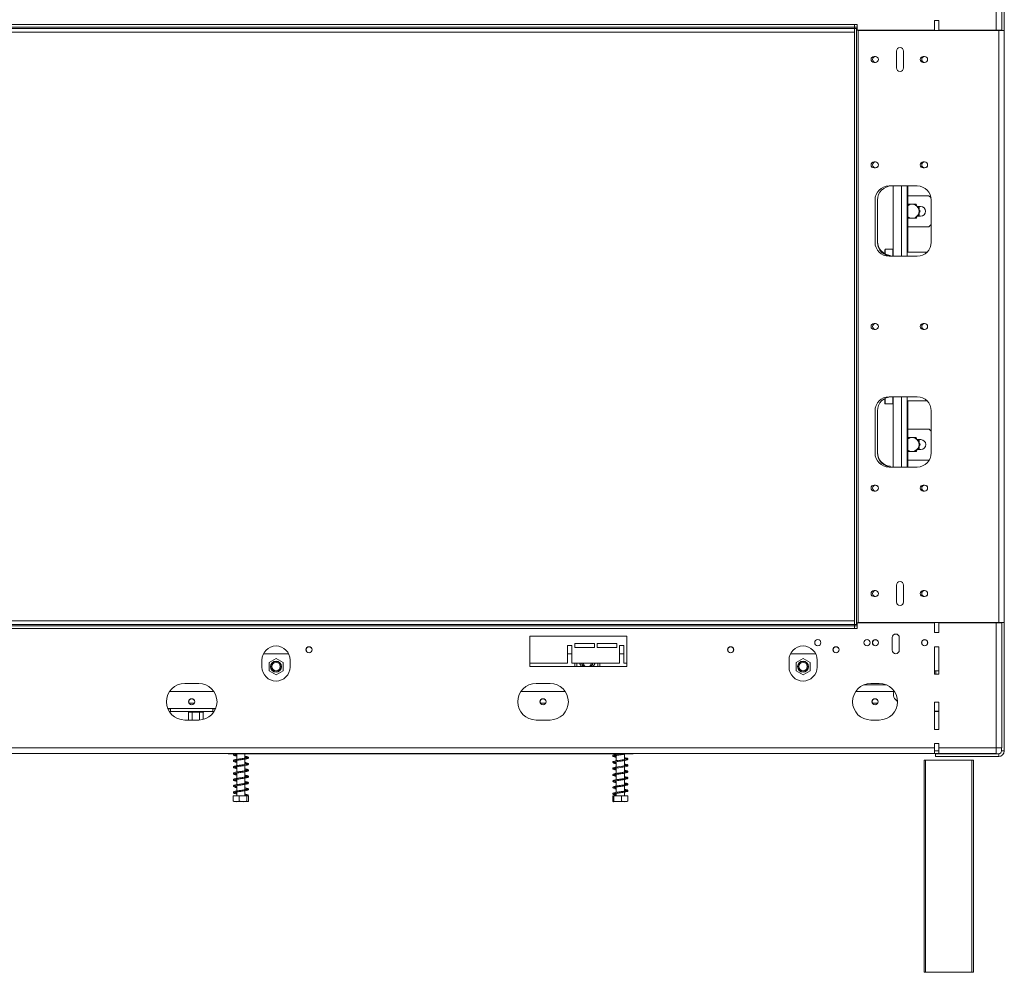
# Model space of a CAD drawing. Units: millimetres. Extents: x 592 to 5518, y 406 to 4133.
# Drawn here: x 2050 to 2750, y 2308 to 2985 of the extents above; entities that cross this region are included whole.
import ezdxf

# ---------------------------------------------------------------- set-up
doc = ezdxf.new("R2010")
doc.units = ezdxf.units.MM
doc.header["$LTSCALE"] = 17

msp = doc.modelspace()

# ---------------------------------------------------------------- linework, layer by layer
at = {"color": 7, "linetype": 'Continuous', "lineweight": 15}
for p, q in [((2750.31, 3069.07), (2750.31, 2977.57)), ((2744.61, 2977.87), (2744.61, 3066.87)), ((2748.61, 2977.87), (2748.61, 3066.87)), ((2703.61, 2984.87), (2700.61, 2984.87)), ((2700.61, 2984.87), (2700.61, 2977.87)), ((2703.61, 2977.87), (2703.61, 2984.87)), ((2643.61, 2979.07), (1349.11, 2979.07)), ((2645.61, 2981.87), (1366.11, 2981.87)), ((2643.61, 2980.07), (1371.31, 2980.07)), ((2643.61, 2981.87), (2643.61, 2980.07)), ((2643.61, 2979.07), (2643.61, 2980.07)), ((2645.61, 2980.07), (2643.61, 2980.07)), ((2643.61, 2979.07), (2643.61, 2976.57)), ((2643.61, 2555.07), (2643.61, 2979.07)), ((2643.61, 2979.07), (2645.11, 2979.07)), ((2645.11, 2555.07), (2645.11, 2979.07)), ((2645.61, 2979.07), (2645.11, 2979.07)), ((2645.61, 2977.87), (2645.61, 2981.87)), ((2700.61, 2977.87), (2645.61, 2977.87)), ((2646.31, 2977.57), (2646.31, 2556.57)), ((2746.31, 2977.57), (2646.31, 2977.57)), ((2744.61, 2977.87), (2703.61, 2977.87)), ((2708.61, 2977.57), (2708.61, 2977.87)), ((2732.61, 2977.87), (2732.61, 2977.57)), ((2736.61, 2977.87), (2736.61, 2977.57)), ((2748.61, 2977.87), (2744.61, 2977.87)), ((2746.31, 2977.57), (2746.31, 2556.57)), ((2746.31, 2977.57), (2750.31, 2977.57)), ((2748.31, 2977.87), (2748.31, 2977.57)), ((2750.31, 2977.57), (2750.31, 2556.57)), ((2643.61, 2976.57), (1349.11, 2976.57)), ((2657.61, 2959.22), (2658.61, 2959.22)), ((2673.61, 2951.07), (2673.61, 2963.07)), ((2678.61, 2963.07), (2678.61, 2951.07)), ((2692.61, 2959.22), (2693.61, 2959.22)), ((2658.61, 2954.92), (2657.61, 2954.92)), ((2693.61, 2954.92), (2692.61, 2954.92)), ((2657.61, 2884.22), (2658.61, 2884.22)), ((2658.61, 2879.92), (2657.61, 2879.92)), ((2692.61, 2884.22), (2693.61, 2884.22)), ((2693.61, 2879.92), (2692.61, 2879.92)), ((2668.31, 2867.07), (2688.31, 2867.07)), ((2671.26, 2817.07), (2671.26, 2867.07)), ((2677.26, 2817.07), (2677.26, 2867.07)), ((2681.26, 2867.07), (2681.26, 2817.07)), ((2681.57, 2867.07), (2681.57, 2819.88)), ((2696.71, 2860.07), (2681.57, 2860.07)), ((2698.19, 2858.59), (2696.71, 2860.07)), ((2658.31, 2827.07), (2658.31, 2857.07)), ((2660.11, 2857.07), (2660.11, 2827.07)), ((2681.72, 2854.07), (2681.5, 2853.69)), ((2690.71, 2852.57), (2688.36, 2852.57)), ((2689.61, 2851.96), (2688.54, 2852.57)), ((2689.61, 2850.41), (2689.61, 2851.96)), ((2698.31, 2857.07), (2698.31, 2827.07)), ((2688.36, 2845.57), (2690.71, 2845.57)), ((2688.54, 2845.57), (2689.61, 2846.19)), ((2689.61, 2846.19), (2689.61, 2847.73)), ((2681.57, 2844.34), (2681.72, 2844.07)), ((2681.57, 2838.07), (2696.71, 2838.07)), ((2696.71, 2838.07), (2698.31, 2839.67)), ((2665.56, 2821.98), (2665.26, 2821.68)), ((2665.26, 2818.77), (2665.26, 2821.68)), ((2670.96, 2821.98), (2665.56, 2821.98)), ((2665.56, 2818.67), (2665.56, 2821.98)), ((2688.31, 2817.07), (2668.31, 2817.07)), ((2669.11, 2817.12), (2669.11, 2817.62)), ((2671.26, 2821.68), (2670.96, 2821.98)), ((2670.96, 2817.07), (2670.96, 2821.98)), ((2695.25, 2819.88), (2681.26, 2819.88)), ((2657.61, 2769.22), (2658.61, 2769.22)), ((2692.61, 2769.22), (2693.61, 2769.22)), ((2658.61, 2764.92), (2657.61, 2764.92)), ((2693.61, 2764.92), (2692.61, 2764.92)), ((2665.26, 2712.28), (2665.26, 2715.82)), ((2665.26, 2712.28), (2665.56, 2711.98)), ((2665.56, 2711.98), (2665.56, 2715.98)), ((2665.56, 2711.98), (2670.96, 2711.98)), ((2668.31, 2717.07), (2688.31, 2717.07)), ((2670.96, 2711.98), (2670.96, 2717.07)), ((2670.96, 2711.98), (2671.26, 2712.28)), ((2671.26, 2667.07), (2671.26, 2717.07)), ((2677.26, 2667.07), (2677.26, 2717.07)), ((2681.26, 2717.07), (2681.26, 2667.07)), ((2681.26, 2714.08), (2695.44, 2714.08)), ((2681.57, 2714.08), (2681.57, 2667.07)), ((2658.31, 2677.07), (2658.31, 2707.07)), ((2660.11, 2707.07), (2660.11, 2677.07)), ((2698.31, 2707.07), (2698.31, 2677.07)), ((2696.91, 2694.07), (2681.57, 2694.07)), ((2698.31, 2692.67), (2696.91, 2694.07)), ((2681.72, 2688.07), (2681.5, 2687.69)), ((2690.91, 2686.57), (2688.36, 2686.57)), ((2689.61, 2685.96), (2688.54, 2686.57)), ((2689.61, 2684.41), (2689.61, 2685.96)), ((2681.57, 2678.34), (2681.72, 2678.07)), ((2688.36, 2679.57), (2690.91, 2679.57)), ((2688.54, 2679.57), (2689.61, 2680.19)), ((2689.61, 2680.19), (2689.61, 2681.73)), ((2681.57, 2672.07), (2696.91, 2672.07)), ((2696.91, 2672.07), (2697.05, 2672.21)), ((2688.31, 2667.07), (2668.31, 2667.07)), ((2669.11, 2667.12), (2669.11, 2667.62)), ((2657.61, 2654.22), (2658.61, 2654.22)), ((2658.61, 2649.92), (2657.61, 2649.92)), ((2692.61, 2654.22), (2693.61, 2654.22)), ((2693.61, 2649.92), (2692.61, 2649.92)), ((2657.61, 2579.22), (2658.61, 2579.22)), ((2673.61, 2571.07), (2673.61, 2583.07)), ((2678.61, 2583.07), (2678.61, 2571.07)), ((2692.61, 2579.22), (2693.61, 2579.22)), ((2658.61, 2574.92), (2657.61, 2574.92)), ((2693.61, 2574.92), (2692.61, 2574.92)), ((1349.11, 2557.57), (2643.61, 2557.57)), ((2643.61, 2555.07), (2643.61, 2557.57)), ((1349.11, 2555.07), (2643.61, 2555.07)), ((2645.61, 2552.27), (1366.11, 2552.27)), ((1371.31, 2554.07), (2643.61, 2554.07)), ((2643.61, 2554.07), (2643.61, 2555.07)), ((2643.61, 2555.07), (2645.11, 2555.07)), ((2643.61, 2554.07), (2643.61, 2552.27)), ((2643.61, 2554.07), (2645.61, 2554.07)), ((2645.11, 2555.07), (2645.61, 2555.07)), ((2645.61, 2556.27), (2645.61, 2552.27)), ((2700.61, 2556.27), (2645.61, 2556.27)), ((2646.31, 2556.57), (2746.31, 2556.57)), ((2700.61, 2549.27), (2700.61, 2556.27)), ((2703.61, 2556.27), (2703.61, 2549.27)), ((2744.61, 2556.27), (2703.61, 2556.27)), ((2708.61, 2556.27), (2708.61, 2556.57)), ((2732.61, 2556.57), (2732.61, 2556.27)), ((2736.61, 2556.57), (2736.61, 2556.27)), ((2744.61, 2556.27), (2744.61, 2467.27)), ((2748.61, 2556.27), (2744.61, 2556.27)), ((2750.31, 2556.57), (2746.31, 2556.57)), ((2748.31, 2556.27), (2748.31, 2556.57)), ((2748.61, 2556.27), (2748.61, 2467.27)), ((2750.31, 2556.57), (2750.31, 2465.07)), ((2412.61, 2546.77), (2412.61, 2525.27)), ((2412.61, 2546.77), (2481.61, 2546.77)), ((2481.61, 2546.77), (2481.61, 2525.27)), ((2670.61, 2536.77), (2670.61, 2545.77)), ((2675.61, 2545.77), (2675.61, 2536.77)), ((2703.61, 2549.27), (2700.61, 2549.27)), ((2442.61, 2540.07), (2439.61, 2540.07)), ((2439.61, 2540.07), (2439.61, 2527.57)), ((2442.61, 2527.57), (2442.61, 2540.07)), ((2458.61, 2541.57), (2444.61, 2541.57)), ((2444.61, 2541.57), (2444.61, 2538.57)), ((2444.61, 2538.57), (2458.61, 2538.57)), ((2458.61, 2538.57), (2458.61, 2541.57)), ((2474.61, 2541.57), (2460.61, 2541.57)), ((2460.61, 2541.57), (2460.61, 2538.57)), ((2460.61, 2538.57), (2474.61, 2538.57)), ((2474.61, 2538.57), (2474.61, 2541.57)), ((2479.61, 2540.07), (2476.61, 2540.07)), ((2476.61, 2540.07), (2476.61, 2527.57)), ((2479.61, 2527.57), (2479.61, 2540.07)), ((2656.81, 2542.57), (2656.57, 2542.57)), ((2656.81, 2543.15), (2656.81, 2542.57)), ((2700.61, 2539.27), (2703.61, 2539.27)), ((2700.61, 2519.77), (2700.61, 2539.27)), ((2703.61, 2539.27), (2703.61, 2519.77)), ((2222.11, 2524.77), (2222.11, 2529.77)), ((2241.14, 2534.07), (2223.08, 2534.07)), ((2232.11, 2530.85), (2227.11, 2527.96)), ((2237.11, 2527.96), (2232.11, 2530.85)), ((2242.11, 2529.77), (2242.11, 2524.77)), ((2442.61, 2534.07), (2439.61, 2534.07)), ((2479.61, 2534.07), (2476.61, 2534.07)), ((2597.11, 2524.77), (2597.11, 2529.77)), ((2616.14, 2534.07), (2598.08, 2534.07)), ((2607.11, 2530.85), (2602.11, 2527.96)), ((2612.11, 2527.96), (2607.11, 2530.85)), ((2617.11, 2529.77), (2617.11, 2524.77)), ((2227.11, 2527.96), (2227.11, 2522.19)), ((2227.11, 2522.19), (2232.11, 2519.3)), ((2232.11, 2519.3), (2237.11, 2522.19)), ((2237.11, 2522.19), (2237.11, 2527.96)), ((2439.61, 2527.57), (2412.61, 2527.57)), ((2481.61, 2525.27), (2412.61, 2525.27)), ((2476.61, 2527.57), (2442.61, 2527.57)), ((2444.61, 2525.27), (2444.61, 2527.57)), ((2446.11, 2525.27), (2446.11, 2527.57)), ((2448.03, 2527.57), (2449.36, 2525.27)), ((2450.23, 2525.96), (2450.73, 2525.27)), ((2457.86, 2525.27), (2459.18, 2527.57)), ((2461.11, 2527.57), (2461.11, 2525.27)), ((2462.61, 2527.57), (2462.61, 2525.27)), ((2481.61, 2527.57), (2479.61, 2527.57)), ((2602.11, 2527.96), (2602.11, 2522.19)), ((2602.11, 2522.19), (2607.11, 2519.3)), ((2607.11, 2519.3), (2612.11, 2522.19)), ((2612.11, 2522.19), (2612.11, 2527.96)), ((2700.61, 2522.07), (2703.61, 2522.07)), ((2703.61, 2519.77), (2700.61, 2519.77)), ((2701.61, 2522.07), (2701.61, 2519.77)), ((2167.11, 2513.07), (2177.11, 2513.07)), ((2417.11, 2513.07), (2427.11, 2513.07)), ((2666.36, 2512.07), (2650.36, 2512.07)), ((2655.36, 2513.07), (2661.36, 2513.07)), ((2187.93, 2507.27), (2156.28, 2507.27)), ((2437.93, 2507.27), (2406.28, 2507.27)), ((2671.68, 2507.27), (2644.53, 2507.27)), ((2155.03, 2495.27), (2189.19, 2495.27)), ((2155.11, 2495.27), (2155.11, 2495.07)), ((2157.11, 2495.07), (2155.11, 2495.07)), ((2157.11, 2493.07), (2157.11, 2495.27)), ((2187.11, 2495.27), (2187.11, 2493.07)), ((2189.11, 2495.07), (2187.11, 2495.07)), ((2189.11, 2495.07), (2189.11, 2495.27)), ((2700.61, 2499.77), (2703.61, 2499.77)), ((2700.61, 2480.27), (2700.61, 2499.77)), ((2703.61, 2499.77), (2703.61, 2480.27)), ((2157.11, 2493.07), (2156.15, 2493.07)), ((2187.11, 2493.07), (2157.11, 2493.07)), ((2169.85, 2492.58), (2169.85, 2487.47)), ((2170.03, 2492.57), (2169.85, 2492.58)), ((2169.85, 2487.47), (2169.88, 2487.12)), ((2172.31, 2492.57), (2170.03, 2492.57)), ((2172.48, 2492.58), (2172.31, 2492.57)), ((2172.47, 2487.07), (2172.48, 2487.47)), ((2172.83, 2492.57), (2172.48, 2492.58)), ((2172.48, 2492.58), (2172.48, 2487.47)), ((2172.48, 2487.47), (2172.54, 2487.07)), ((2177.39, 2492.57), (2172.83, 2492.57)), ((2177.73, 2492.58), (2177.39, 2492.57)), ((2177.68, 2487.13), (2177.73, 2487.47)), ((2177.91, 2492.57), (2177.73, 2492.58)), ((2177.73, 2492.58), (2177.73, 2487.47)), ((2180.19, 2492.57), (2177.91, 2492.57)), ((2180.36, 2492.58), (2180.19, 2492.57)), ((2180.36, 2492.58), (2180.36, 2487.49)), ((2188.06, 2493.07), (2187.11, 2493.07)), ((2700.61, 2493.27), (2703.61, 2493.27)), ((2703.61, 2493.07), (2700.61, 2493.07)), ((2177.11, 2487.07), (2167.11, 2487.07)), ((2427.11, 2487.07), (2417.11, 2487.07)), ((2661.36, 2487.07), (2655.36, 2487.07)), ((2703.61, 2480.27), (2700.61, 2480.27)), ((2700.61, 2467.27), (1448.61, 2467.27)), ((2700.61, 2467.27), (2700.61, 2470.27)), ((2700.61, 2470.27), (2703.61, 2470.27)), ((2700.61, 2463.27), (2700.61, 2467.27)), ((2703.61, 2470.27), (2703.61, 2467.27)), ((2744.61, 2467.27), (2703.61, 2467.27)), ((2703.61, 2467.27), (2703.61, 2463.27)), ((2744.61, 2463.27), (2744.61, 2467.27)), ((2744.61, 2467.27), (2748.61, 2467.27)), ((2748.31, 2465.07), (2748.31, 2467.27)), ((2700.61, 2463.27), (1448.61, 2463.27)), ((2198.11, 2463.27), (2198.11, 2463.07)), ((2198.11, 2463.07), (2486.11, 2463.07)), ((2204.21, 2462.86), (2204.21, 2459.06)), ((2210.01, 2459.96), (2210.01, 2463.07)), ((2210.01, 2455.46), (2210.01, 2459.26)), ((2474.21, 2463.07), (2474.21, 2462.57)), ((2474.21, 2461.88), (2474.21, 2458.07)), ((2480.01, 2458.97), (2480.01, 2462.77)), ((2486.11, 2463.07), (2486.11, 2463.27)), ((2700.61, 2465.27), (2703.61, 2465.27)), ((2703.61, 2463.27), (2700.61, 2463.27)), ((2701.31, 2463.07), (2701.31, 2461.07)), ((2701.31, 2463.07), (2746.31, 2463.07)), ((2746.31, 2461.07), (2701.31, 2461.07)), ((2744.61, 2463.27), (2703.61, 2463.27)), ((2746.31, 2461.07), (2746.31, 2463.07)), ((2748.31, 2465.07), (2750.31, 2465.07)), ((2204.21, 2458.36), (2204.21, 2454.57)), ((2204.21, 2453.87), (2204.21, 2450.06)), ((2210.01, 2450.96), (2210.01, 2454.76)), ((2474.21, 2457.37), (2474.21, 2453.57)), ((2474.21, 2452.87), (2474.21, 2449.07)), ((2480.01, 2454.47), (2480.01, 2458.27)), ((2480.01, 2449.97), (2480.01, 2453.77)), ((2693.31, 2307.57), (2693.31, 2458.48)), ((2693.31, 2458.48), (2694.31, 2458.48)), ((2694.31, 2458.48), (2694.31, 2307.57)), ((2727.31, 2458.48), (2694.31, 2458.48)), ((2727.31, 2307.57), (2727.31, 2458.48)), ((2727.31, 2458.48), (2728.31, 2458.48)), ((2728.31, 2458.48), (2728.31, 2307.57)), ((2204.21, 2449.36), (2204.21, 2445.56)), ((2210.01, 2446.46), (2210.01, 2450.26)), ((2210.01, 2441.96), (2210.01, 2445.75)), ((2474.21, 2448.37), (2474.21, 2444.58)), ((2480.01, 2445.47), (2480.01, 2449.27)), ((2204.21, 2444.86), (2204.21, 2441.06)), ((2204.21, 2440.36), (2204.21, 2436.57)), ((2210.01, 2437.46), (2210.01, 2441.26)), ((2474.21, 2443.88), (2474.21, 2440.08)), ((2474.21, 2439.38), (2474.21, 2435.58)), ((2480.01, 2440.96), (2480.01, 2444.76)), ((2480.01, 2436.47), (2480.01, 2440.26)), ((2201.62, 2433.07), (2201.62, 2429.37)), ((2201.62, 2433.07), (2205.93, 2433.07)), ((2204.21, 2435.86), (2204.21, 2433.07)), ((2205.93, 2433.07), (2205.93, 2429.37)), ((2205.93, 2433.07), (2211.42, 2433.07)), ((2210.01, 2433.07), (2210.01, 2436.76)), ((2211.42, 2433.07), (2211.42, 2429.37)), ((2211.42, 2433.07), (2212.59, 2433.07)), ((2212.59, 2433.07), (2212.59, 2429.37)), ((2471.77, 2433.07), (2471.77, 2429.37)), ((2471.77, 2433.07), (2472.52, 2433.07)), ((2472.52, 2433.07), (2472.52, 2429.37)), ((2472.52, 2433.07), (2477.86, 2433.07)), ((2474.21, 2434.87), (2474.21, 2433.07)), ((2477.86, 2433.07), (2477.86, 2429.37)), ((2477.86, 2433.07), (2482.44, 2433.07)), ((2480.01, 2433.07), (2480.01, 2435.76)), ((2482.44, 2433.07), (2482.44, 2429.37)), ((2202.18, 2429.07), (2211.93, 2429.07)), ((2211.93, 2429.07), (2212.03, 2429.07)), ((2472.18, 2429.07), (2482.03, 2429.07)), ((2694.31, 2307.57), (2693.31, 2307.57)), ((2727.31, 2307.57), (2694.31, 2307.57)), ((2728.31, 2307.57), (2727.31, 2307.57))]:
    msp.add_line(p, q, dxfattribs=at)
at = {"color": 8, "linetype": 'Continuous', "lineweight": 15}
for p, q in [((2646.61, 2977.57), (2646.61, 2977.87)), ((2646.61, 2556.27), (2646.61, 2556.57)), ((2173.95, 2499.07), (2170.26, 2499.07)), ((2423.95, 2499.07), (2420.26, 2499.07)), ((2660.2, 2499.07), (2656.51, 2499.07)), ((2172.83, 2493.07), (2172.83, 2492.57)), ((2177.39, 2493.07), (2177.39, 2492.57))]:
    msp.add_line(p, q, dxfattribs=at)
at = {"color": 7, "linetype": 'Continuous', "lineweight": 15, "flags": 128}
for points in [[(2449.72, 2527.57), (2449.79, 2527.1), (2450.23, 2525.96)], [(2480.01, 2459.62), (2480.52, 2459.53), (2481.17, 2459.39), (2481.59, 2459.27), (2481.76, 2459.31), (2481.67, 2459.35), (2481.41, 2459.27), (2480.94, 2459.15), (2480.26, 2459.01), (2479.39, 2458.86), (2478.34, 2458.7), (2477.26, 2458.54), (2475.47, 2458.28), (2474.67, 2458.16), (2473.58, 2457.96), (2472.45, 2457.67), (2472.04, 2457.49), (2471.85, 2457.29), (2471.85, 2457.29)], [(2480.01, 2455.12), (2480.23, 2455.09), (2480.89, 2454.95), (2481.39, 2454.83), (2481.68, 2454.75), (2481.75, 2454.76), (2481.75, 2454.88), (2481.42, 2454.77), (2480.4, 2454.54), (2479.64, 2454.4), (2478.73, 2454.26), (2476.78, 2453.97), (2475.24, 2453.75), (2474.43, 2453.62), (2473.39, 2453.42), (2472.38, 2453.15), (2472.01, 2452.98), (2471.85, 2452.79), (2471.85, 2452.79)]]:
    msp.add_lwpolyline(points, dxfattribs=at)
at = {"color": 7, "linetype": 'Continuous', "lineweight": 15}
for centre, radius in [((2658.61, 2957.07), 2.1), ((2693.61, 2957.07), 2.1), ((2658.61, 2882.07), 2.1), ((2693.61, 2882.07), 2.1), ((2658.61, 2767.07), 2.1), ((2693.61, 2767.07), 2.1), ((2658.61, 2652.07), 2.1), ((2693.61, 2652.07), 2.1), ((2658.61, 2577.07), 2.1), ((2693.61, 2577.07), 2.1), ((2617.61, 2542.07), 2.2), ((2652.61, 2542.07), 2.2), ((2658.61, 2542.07), 2.2), ((2658.61, 2542.07), 2.1), ((2693.61, 2542.07), 2.2), ((2693.61, 2542.07), 2.1), ((2255.61, 2537.07), 2.2), ((2255.61, 2537.07), 2.1), ((2555.61, 2537.07), 2.2), ((2555.61, 2537.07), 2.1), ((2630.61, 2537.07), 2.2), ((2630.61, 2537.07), 2.1), ((2232.11, 2525.07), 3.9), ((2232.11, 2525.07), 3.71), ((2232.11, 2525.07), 3), ((2607.11, 2525.07), 3.9), ((2607.11, 2525.07), 3.71), ((2607.11, 2525.07), 3), ((2172.11, 2500.07), 2.2), ((2172.11, 2500.07), 2.1), ((2422.11, 2500.07), 2.2), ((2422.11, 2500.07), 2.1), ((2658.36, 2500.07), 2.2), ((2658.36, 2500.07), 2.1), ((2212.02, 2433.42), 0.348)]:
    msp.add_circle(centre, radius, dxfattribs=at)
for centre, radius, start, end in [((2676.11, 2963.07), 2.5, 0, 180), ((2657.61, 2957.07), 2.15, 90, 270), ((2658.61, 2957.07), 2.15, 270, 90), ((2692.61, 2957.07), 2.15, 90, 270), ((2693.61, 2957.07), 2.15, 270, 90), ((2676.11, 2951.07), 2.5, 180, 0), ((2657.61, 2882.07), 2.15, 90, 270), ((2658.61, 2882.07), 2.15, 270, 90), ((2692.61, 2882.07), 2.15, 90, 270), ((2693.61, 2882.07), 2.15, 270, 90), ((2668.31, 2857.07), 10, 90, 180), ((2670.11, 2857.07), 10, 90, 180), ((2688.31, 2857.07), 10, 0, 90), ((2684.61, 2849.07), 5, 30, 90), ((2684.61, 2849.07), 5, 330, 30), ((2690.71, 2849.07), 3.5, 270, 90), ((2684.61, 2849.07), 5, 270, 330), ((2668.31, 2827.07), 10, 180, 270), ((2670.11, 2827.57), 10, 180, 264.26083), ((2670.11, 2827.07), 10, 180, 270), ((2688.31, 2827.07), 10, 270, 0), ((2657.61, 2767.07), 2.15, 90, 270), ((2658.61, 2767.07), 2.15, 270, 90), ((2692.61, 2767.07), 2.15, 90, 270), ((2693.61, 2767.07), 2.15, 270, 90), ((2668.31, 2707.07), 10, 90, 180), ((2670.11, 2707.07), 10, 90, 180), ((2688.31, 2707.07), 10, 0, 90), ((2684.61, 2683.07), 5, 30, 90), ((2684.61, 2683.07), 5, 330, 30), ((2690.91, 2683.07), 3.5, 270, 90), ((2668.31, 2677.07), 10, 180, 270), ((2670.11, 2677.57), 10, 180, 264.26083), ((2670.11, 2677.07), 10, 180, 270), ((2684.61, 2683.07), 5, 270, 330), ((2688.31, 2677.07), 10, 270, 0), ((2657.61, 2652.07), 2.15, 90, 270), ((2658.61, 2652.07), 2.15, 270, 90), ((2692.61, 2652.07), 2.15, 90, 270), ((2693.61, 2652.07), 2.15, 270, 90), ((2676.11, 2583.07), 2.5, 0, 180), ((2657.61, 2577.07), 2.15, 90, 270), ((2658.61, 2577.07), 2.15, 270, 90), ((2692.61, 2577.07), 2.15, 90, 270), ((2693.61, 2577.07), 2.15, 270, 90), ((2676.11, 2571.07), 2.5, 180, 0), ((2673.11, 2545.77), 2.5, 0, 180), ((2232.11, 2529.77), 10, 0, 180), ((2607.11, 2529.77), 10, 360, 180), ((2673.11, 2536.77), 2.5, 180, 0), ((2232.11, 2524.77), 10, 180, 0), ((2453.61, 2527.91), 3.71, 185.22287, 225.33096), ((2453.61, 2527.91), 3, 186.46158, 241.54645), ((2453.61, 2527.91), 3, 298.45355, 353.53842), ((2453.61, 2527.91), 3.71, 314.66904, 354.77713), ((2453.61, 2527.91), 3.9, 317.444, 355.03386), ((2607.11, 2524.77), 10, 180, 360), ((2167.11, 2500.07), 13, 90, 270), ((2177.11, 2500.07), 13, 270, 90), ((2417.11, 2500.07), 13, 90, 270), ((2427.11, 2500.07), 13, 270, 90), ((2655.36, 2500.07), 13, 90, 270), ((2661.36, 2500.07), 13, 270, 90), ((2677.41, 2505.47), 6, 162.5424, 239.42371), ((2746.31, 2465.07), 2, 270, 0), ((2746.31, 2465.07), 4, 270, 0)]:
    msp.add_arc(centre, radius, start, end, dxfattribs=at)
at = {"color": 8, "linetype": 'Continuous', "lineweight": 15}
for centre, radius, start, end in [((2684.61, 2849.07), 5, 90, 127.44538), ((2684.61, 2849.07), 5, 232.55462, 270), ((2684.61, 2683.07), 5, 90, 127.44538), ((2684.61, 2683.07), 5, 232.55462, 270), ((2168.91, 2492.58), 1.12, 359.79979, 26.32884), ((2171.19, 2492.58), 1.12, 359.79979, 26.32884), ((2179.02, 2492.58), 1.12, 153.67116, 180.20021), ((2181.3, 2492.58), 1.12, 153.67116, 180.20021)]:
    msp.add_arc(centre, radius, start, end, dxfattribs=at)
at = {"color": 7, "linetype": 'Continuous', "lineweight": 15}
for points, knots in [([(2684.61, 2854.07), (2683.79, 2854.07), (2682.8, 2854.07), (2681.88, 2854.07), (2681.72, 2854.07)], [0, 0, 0, 0, 0.8245, 1, 1, 1, 1]), ([(2687.49, 2854.07), (2687.2, 2854.07), (2686.26, 2854.07), (2685.28, 2854.07), (2684.61, 2854.07)], [0, 0, 0, 0, 0.3134374, 1, 1, 1, 1]), ([(2688.94, 2851.57), (2688.75, 2851.9), (2688.26, 2852.74), (2687.78, 2853.57), (2687.49, 2854.07)], [0, 0, 0, 0, 0.387152, 1, 1, 1, 1]), ([(2690.38, 2849.07), (2690.23, 2849.34), (2689.76, 2850.15), (2689.27, 2851), (2688.94, 2851.57)], [0, 0, 0, 0, 0.326681, 1, 1, 1, 1]), ([(2687.49, 2844.07), (2687.65, 2844.34), (2688.11, 2845.15), (2688.61, 2846), (2688.94, 2846.57)], [0, 0, 0, 0, 0.3266807, 1, 1, 1, 1]), ([(2688.94, 2846.57), (2689.12, 2846.9), (2689.61, 2847.74), (2690.09, 2848.57), (2690.38, 2849.07)], [0, 0, 0, 0, 0.3871523, 1, 1, 1, 1]), ([(2681.72, 2844.07), (2682.01, 2844.07), (2682.95, 2844.07), (2683.93, 2844.07), (2684.61, 2844.07)], [0, 0, 0, 0, 0.313437, 1, 1, 1, 1]), ([(2684.61, 2844.07), (2685.42, 2844.07), (2686.41, 2844.07), (2687.33, 2844.07), (2687.49, 2844.07)], [0, 0, 0, 0, 0.8245, 1, 1, 1, 1]), ([(2684.61, 2688.07), (2683.79, 2688.07), (2682.8, 2688.07), (2681.88, 2688.07), (2681.72, 2688.07)], [0, 0, 0, 0, 0.8245, 1, 1, 1, 1]), ([(2687.49, 2688.07), (2687.2, 2688.07), (2686.26, 2688.07), (2685.28, 2688.07), (2684.61, 2688.07)], [0, 0, 0, 0, 0.3134374, 1, 1, 1, 1]), ([(2688.94, 2685.57), (2688.75, 2685.9), (2688.26, 2686.74), (2687.78, 2687.57), (2687.49, 2688.07)], [0, 0, 0, 0, 0.387152, 1, 1, 1, 1]), ([(2690.38, 2683.07), (2690.23, 2683.34), (2689.76, 2684.15), (2689.27, 2685), (2688.94, 2685.57)], [0, 0, 0, 0, 0.326681, 1, 1, 1, 1]), ([(2681.72, 2678.07), (2682.01, 2678.07), (2682.95, 2678.07), (2683.93, 2678.07), (2684.61, 2678.07)], [0, 0, 0, 0, 0.313437, 1, 1, 1, 1]), ([(2684.61, 2678.07), (2685.42, 2678.07), (2686.41, 2678.07), (2687.33, 2678.07), (2687.49, 2678.07)], [0, 0, 0, 0, 0.8245, 1, 1, 1, 1]), ([(2687.49, 2678.07), (2687.65, 2678.34), (2688.11, 2679.15), (2688.61, 2680), (2688.94, 2680.57)], [0, 0, 0, 0, 0.3266807, 1, 1, 1, 1]), ([(2688.94, 2680.57), (2689.12, 2680.9), (2689.61, 2681.74), (2690.09, 2682.57), (2690.38, 2683.07)], [0, 0, 0, 0, 0.3871523, 1, 1, 1, 1]), ([(2169.85, 2492.58), (2169.84, 2492.68), (2169.83, 2492.86), (2169.73, 2493.01), (2169.69, 2493.07)], [0, 0, 0, 0, 0.585617, 1, 1, 1, 1]), ([(2172.4, 2493.07), (2172.42, 2493.01), (2172.47, 2492.86), (2172.47, 2492.68), (2172.48, 2492.58)], [0, 0, 0, 0, 0.414383, 1, 1, 1, 1]), ([(2177.81, 2493.07), (2177.79, 2493.01), (2177.74, 2492.86), (2177.74, 2492.68), (2177.73, 2492.58)], [0, 0, 0, 0, 0.414383, 1, 1, 1, 1]), ([(2180.52, 2493.07), (2180.48, 2493.01), (2180.38, 2492.86), (2180.37, 2492.68), (2180.36, 2492.58)], [0, 0, 0, 0, 0.414383, 1, 1, 1, 1]), ([(2202.32, 2463.07), (2202.16, 2463), (2201.83, 2462.86), (2201.7, 2462.51), (2201.92, 2462.13), (2202.38, 2461.92), (2203.12, 2461.7), (2203.76, 2461.58), (2204.17, 2461.51), (2204.21, 2461.5)], [0, 0, 0, 0, 0.15281, 0.311824, 0.457071, 0.625088, 0.802869, 0.985283, 1, 1, 1, 1]), ([(2211.74, 2460.35), (2211.74, 2460.35), (2211.73, 2460.39), (2211.5, 2460.27), (2210.89, 2460.12), (2209.92, 2459.93), (2208.75, 2459.75), (2207.48, 2459.57), (2206.2, 2459.38), (2204.91, 2459.19), (2203.7, 2458.98), (2202.73, 2458.78), (2202.07, 2458.52), (2201.74, 2458.22), (2201.75, 2457.81), (2202.18, 2457.47), (2202.87, 2457.27), (2203.6, 2457.11), (2204.09, 2457.03), (2204.21, 2457.01)], [0, 0, 0, 0, 0.009511, 0.063047, 0.126595, 0.193811, 0.259836, 0.323601, 0.38646, 0.45108, 0.523198, 0.597976, 0.666148, 0.726004, 0.778778, 0.841495, 0.914599, 0.980175, 1, 1, 1, 1]), ([(2202.47, 2462.5), (2202.54, 2462.51), (2202.67, 2462.54), (2203.47, 2462.74), (2204.46, 2462.92), (2205.2, 2463.03), (2205.49, 2463.07)], [0, 0, 0, 0, 0.257933, 0.560252, 0.823952, 1, 1, 1, 1]), ([(2204.21, 2462.21), (2204.01, 2462.24), (2203.48, 2462.34), (2202.9, 2462.47), (2202.53, 2462.6), (2202.5, 2462.58), (2202.49, 2462.58)], [0, 0, 0, 0, 0.190441, 0.528552, 0.846877, 1, 1, 1, 1]), ([(2202.49, 2458), (2202.5, 2457.99), (2202.52, 2457.97), (2202.86, 2458.1), (2203.7, 2458.28), (2204.85, 2458.48), (2206.1, 2458.66), (2207.38, 2458.85), (2208.66, 2459.03), (2209.87, 2459.23), (2210.92, 2459.42), (2211.7, 2459.62), (2212.2, 2459.81), (2212.53, 2460.19), (2212.36, 2460.65), (2211.86, 2460.9), (2211.04, 2461.12), (2210.41, 2461.25), (2210.02, 2461.32), (2210.01, 2461.32)], [0, 0, 0, 0, 0.027285, 0.091043, 0.163373, 0.234675, 0.298717, 0.360553, 0.423759, 0.4896, 0.557144, 0.622893, 0.679446, 0.735515, 0.796935, 0.868124, 0.935413, 0.99811, 1, 1, 1, 1]), ([(2210.01, 2460.61), (2210.17, 2460.58), (2210.68, 2460.49), (2211.28, 2460.38), (2211.7, 2460.2), (2211.71, 2460.24), (2211.72, 2460.25)], [0, 0, 0, 0, 0.164967, 0.504624, 0.878159, 1, 1, 1, 1]), ([(2477.45, 2463.07), (2477.24, 2463.04), (2476.36, 2462.91), (2475.08, 2462.72), (2473.83, 2462.52), (2472.83, 2462.3), (2472.09, 2462.1), (2471.7, 2461.68), (2471.8, 2461.3), (2472.29, 2460.92), (2473.05, 2460.72), (2473.95, 2460.57), (2474.21, 2460.52)], [0, 0, 0, 0, 0.048297, 0.199723, 0.284501, 0.374678, 0.511288, 0.61929, 0.690166, 0.768711, 0.934819, 1, 1, 1, 1]), ([(2472.5, 2461.52), (2472.5, 2461.51), (2472.51, 2461.47), (2472.81, 2461.6), (2473.4, 2461.72), (2474.18, 2461.88), (2475.08, 2462.02), (2476.05, 2462.17), (2477.1, 2462.32), (2478.19, 2462.47), (2479.55, 2462.68), (2480.74, 2462.87), (2481.24, 2463.03), (2481.38, 2463.07)], [0, 0, 0, 0, 0.030759, 0.128399, 0.226742, 0.318247, 0.401371, 0.486207, 0.573912, 0.664861, 0.757962, 0.93218, 1, 1, 1, 1]), ([(2474.21, 2461.22), (2474.04, 2461.25), (2473.61, 2461.32), (2473.14, 2461.43), (2472.63, 2461.56), (2472.56, 2461.57), (2472.52, 2461.57)], [0, 0, 0, 0, 0.15655, 0.404733, 0.65152, 1, 1, 1, 1]), ([(2472.55, 2457.04), (2472.59, 2457.04), (2472.69, 2457.04), (2473.22, 2457.19), (2473.91, 2457.33), (2474.73, 2457.47), (2475.65, 2457.61), (2476.65, 2457.76), (2477.7, 2457.9), (2478.74, 2458.06), (2480.06, 2458.26), (2481.44, 2458.53), (2482.24, 2458.82), (2482.49, 2459.21), (2482.41, 2459.61), (2481.87, 2459.93), (2481.1, 2460.13), (2480.25, 2460.28), (2480.01, 2460.32)], [0, 0, 0, 0, 0.051689, 0.109069, 0.16144, 0.210671, 0.261254, 0.313181, 0.365643, 0.419588, 0.474137, 0.584754, 0.693071, 0.738685, 0.777513, 0.853811, 0.957301, 1, 1, 1, 1]), ([(2210.01, 2456.11), (2210.09, 2456.1), (2210.52, 2456.03), (2211.13, 2455.9), (2211.69, 2455.73), (2211.76, 2455.7), (2211.78, 2455.9), (2211.63, 2455.82), (2211.1, 2455.67), (2210.22, 2455.49), (2209.09, 2455.3), (2207.84, 2455.12), (2206.56, 2454.93), (2205.28, 2454.75), (2204.03, 2454.54), (2202.98, 2454.34), (2202.22, 2454.1), (2201.8, 2453.81), (2201.7, 2453.44), (2202.04, 2453.04), (2202.64, 2452.84), (2203.41, 2452.64), (2204, 2452.54), (2204.21, 2452.51)], [0, 0, 0, 0, 0.011281, 0.060483, 0.114354, 0.164913, 0.206909, 0.247976, 0.295811, 0.348911, 0.401313, 0.452057, 0.501897, 0.551854, 0.607096, 0.666529, 0.721993, 0.77104, 0.81381, 0.859729, 0.916616, 0.970466, 1, 1, 1, 1]), ([(2204.21, 2453.21), (2204.14, 2453.22), (2203.72, 2453.29), (2203.13, 2453.4), (2202.54, 2453.59), (2202.46, 2453.59), (2202.44, 2453.46), (2202.57, 2453.5), (2203.1, 2453.65), (2204.08, 2453.85), (2205.28, 2454.05), (2206.55, 2454.23), (2207.83, 2454.41), (2209.09, 2454.6), (2210.27, 2454.79), (2211.23, 2454.99), (2211.9, 2455.19), (2212.34, 2455.41), (2212.54, 2455.86), (2212.21, 2456.26), (2211.59, 2456.49), (2210.83, 2456.67), (2210.24, 2456.77), (2210.01, 2456.81)], [0, 0, 0, 0, 0.009472, 0.059067, 0.113425, 0.158472, 0.196317, 0.241732, 0.295317, 0.353956, 0.408876, 0.458531, 0.508327, 0.559419, 0.612513, 0.666857, 0.716822, 0.76062, 0.806283, 0.858342, 0.915447, 0.966951, 1, 1, 1, 1]), ([(2204.21, 2448.71), (2204.03, 2448.74), (2203.49, 2448.83), (2202.9, 2448.97), (2202.49, 2449.11), (2202.45, 2449.11), (2202.44, 2448.95), (2202.67, 2449.05), (2203.45, 2449.23), (2204.53, 2449.43), (2205.73, 2449.61), (2207, 2449.8), (2208.31, 2449.98), (2209.6, 2450.18), (2210.8, 2450.39), (2211.77, 2450.64), (2212.31, 2450.89), (2212.51, 2451.26), (2212.35, 2451.64), (2211.94, 2451.87), (2211.26, 2452.08), (2210.6, 2452.22), (2210.12, 2452.29), (2210.01, 2452.31)], [0, 0, 0, 0, 0.0260615, 0.0782761, 0.1230881, 0.1615559, 0.2004536, 0.2563569, 0.3202093, 0.3759362, 0.4248258, 0.4750372, 0.5265225, 0.5799964, 0.636043, 0.6991014, 0.7597918, 0.8019125, 0.8384511, 0.8851133, 0.9351924, 0.9842229, 1, 1, 1, 1]), ([(2204.21, 2457.71), (2203.94, 2457.75), (2203.34, 2457.86), (2202.72, 2458.01), (2202.49, 2458.12), (2202.48, 2458.08), (2202.48, 2458.08)], [0, 0, 0, 0, 0.282049, 0.649389, 0.991296, 1, 1, 1, 1]), ([(2472.14, 2452.98), (2472.06, 2452.95), (2471.92, 2452.89), (2471.78, 2452.67), (2471.84, 2452.35), (2472.29, 2452), (2473.14, 2451.74), (2473.78, 2451.58), (2474.17, 2451.52), (2474.21, 2451.52)], [0, 0, 0, 0, 0.076359, 0.151524, 0.295234, 0.556284, 0.782086, 0.979108, 1, 1, 1, 1]), ([(2472.14, 2457.48), (2472.07, 2457.45), (2471.94, 2457.4), (2471.8, 2457.22), (2471.8, 2456.92), (2472.12, 2456.61), (2472.8, 2456.33), (2473.48, 2456.15), (2474, 2456.06), (2474.21, 2456.03)], [0, 0, 0, 0, 0.066276, 0.131792, 0.258078, 0.490836, 0.696544, 0.883381, 1, 1, 1, 1]), ([(2474.21, 2456.67), (2474.11, 2456.68), (2473.54, 2456.75), (2472.98, 2456.81), (2472.53, 2456.92), (2472.48, 2456.98), (2472.45, 2457.01)], [0, 0, 0, 0, 0.080943, 0.500535, 0.740519, 1, 1, 1, 1]), ([(2474.21, 2452.16), (2474.19, 2452.17), (2473.63, 2452.24), (2473.07, 2452.3), (2472.54, 2452.41), (2472.48, 2452.48), (2472.45, 2452.51)], [0, 0, 0, 0, 0.011398, 0.46333, 0.720913, 1, 1, 1, 1]), ([(2472.55, 2452.55), (2472.57, 2452.54), (2472.63, 2452.52), (2473.06, 2452.65), (2473.81, 2452.81), (2475.1, 2453.03), (2476.91, 2453.29), (2478.83, 2453.57), (2480.56, 2453.85), (2481.82, 2454.14), (2482.39, 2454.46), (2482.48, 2454.83), (2482.33, 2455.17), (2481.84, 2455.43), (2481.08, 2455.63), (2480.28, 2455.77), (2480.01, 2455.82)], [0, 0, 0, 0, 0.040425, 0.093474, 0.142546, 0.232141, 0.32528, 0.42149, 0.520604, 0.620805, 0.71527, 0.753107, 0.787775, 0.857563, 0.951743, 1, 1, 1, 1]), ([(2210.01, 2451.61), (2210.3, 2451.56), (2210.92, 2451.44), (2211.5, 2451.3), (2211.76, 2451.19), (2211.75, 2451.28), (2211.76, 2451.37), (2211.41, 2451.23), (2210.57, 2451.05), (2209.42, 2450.85), (2208.15, 2450.66), (2206.84, 2450.47), (2205.57, 2450.29), (2204.36, 2450.1), (2203.18, 2449.88), (2202.28, 2449.62), (2201.78, 2449.32), (2201.72, 2448.88), (2202.04, 2448.55), (2202.55, 2448.36), (2203.26, 2448.17), (2203.92, 2448.06), (2204.21, 2448.01)], [0, 0, 0, 0, 0.046435, 0.09503, 0.14134, 0.176663, 0.21435, 0.271562, 0.332214, 0.387157, 0.440133, 0.491496, 0.541493, 0.590868, 0.647893, 0.71439, 0.774396, 0.818237, 0.859871, 0.905378, 0.958232, 1, 1, 1, 1]), ([(2210.01, 2447.11), (2210.19, 2447.08), (2210.75, 2446.98), (2211.38, 2446.84), (2211.78, 2446.67), (2211.75, 2446.8), (2211.77, 2446.9), (2211.44, 2446.76), (2210.77, 2446.59), (2209.77, 2446.41), (2208.58, 2446.22), (2207.31, 2446.04), (2206.02, 2445.85), (2204.74, 2445.67), (2203.55, 2445.45), (2202.62, 2445.25), (2202.01, 2444.99), (2201.73, 2444.69), (2201.77, 2444.3), (2202.17, 2443.99), (2202.94, 2443.75), (2203.7, 2443.59), (2204.18, 2443.51), (2204.21, 2443.51)], [0, 0, 0, 0, 0.026373, 0.081139, 0.136402, 0.182276, 0.2233, 0.266378, 0.317458, 0.37028, 0.422132, 0.472259, 0.521692, 0.573359, 0.630973, 0.689456, 0.742359, 0.787485, 0.824611, 0.873301, 0.936534, 0.996628, 1, 1, 1, 1]), ([(2202.49, 2444.51), (2202.5, 2444.5), (2202.52, 2444.47), (2202.96, 2444.64), (2203.87, 2444.81), (2205.02, 2445.01), (2206.25, 2445.19), (2207.54, 2445.37), (2208.85, 2445.56), (2210.1, 2445.76), (2211.23, 2445.99), (2212.02, 2446.23), (2212.43, 2446.53), (2212.49, 2446.93), (2212.21, 2447.24), (2211.67, 2447.46), (2210.93, 2447.65), (2210.29, 2447.76), (2210.01, 2447.81)], [0, 0, 0, 0, 0.020405, 0.098944, 0.174979, 0.240592, 0.302206, 0.366268, 0.431802, 0.500147, 0.57282, 0.652274, 0.71881, 0.76667, 0.819572, 0.882515, 0.948886, 1, 1, 1, 1]), ([(2480.01, 2450.63), (2480.04, 2450.62), (2480.38, 2450.57), (2480.86, 2450.46), (2481.4, 2450.33), (2481.73, 2450.21), (2481.76, 2450.21), (2481.78, 2450.4), (2481.57, 2450.3), (2481.08, 2450.18), (2480.34, 2450.02), (2479.4, 2449.86), (2478.35, 2449.7), (2477.24, 2449.54), (2476.14, 2449.38), (2474.77, 2449.18), (2473.54, 2448.97), (2472.59, 2448.73), (2472.07, 2448.53), (2471.77, 2448.26), (2471.73, 2447.83), (2472.22, 2447.43), (2473.08, 2447.22), (2473.93, 2447.06), (2474.21, 2447.01)], [0, 0, 0, 0, 0.0043437, 0.0471616, 0.0863702, 0.1201648, 0.1635983, 0.2114041, 0.252797, 0.2971588, 0.3424289, 0.3873989, 0.432102, 0.4761025, 0.5192717, 0.56191, 0.644844, 0.6900596, 0.7383608, 0.7806678, 0.8139098, 0.875745, 0.9596306, 1, 1, 1, 1]), ([(2481.74, 2445.87), (2481.73, 2445.87), (2481.7, 2445.87), (2481.44, 2445.77), (2480.96, 2445.65), (2480.24, 2445.5), (2479.31, 2445.35), (2478.23, 2445.18), (2477.09, 2445.02), (2475.62, 2444.81), (2474.24, 2444.6), (2473.07, 2444.36), (2472.34, 2444.15), (2471.92, 2443.93), (2471.73, 2443.63), (2471.78, 2443.34), (2472.12, 2443.01), (2472.83, 2442.77), (2473.82, 2442.59), (2474.21, 2442.53)], [0, 0, 0, 0, 0.029072, 0.071223, 0.120274, 0.1735, 0.228994, 0.287529, 0.34516, 0.400851, 0.507875, 0.567635, 0.632985, 0.695745, 0.740994, 0.778162, 0.824004, 0.930858, 1, 1, 1, 1]), ([(2472.47, 2447.98), (2472.47, 2447.97), (2472.47, 2447.94), (2472.66, 2448.05), (2473.1, 2448.15), (2473.98, 2448.35), (2475.14, 2448.53), (2476.43, 2448.73), (2477.53, 2448.88), (2478.68, 2449.05), (2479.76, 2449.22), (2480.67, 2449.38), (2481.54, 2449.58), (2482.08, 2449.75), (2482.42, 2450.05), (2482.49, 2450.37), (2482.31, 2450.66), (2481.92, 2450.88), (2481.3, 2451.07), (2480.64, 2451.22), (2480.16, 2451.3), (2480.01, 2451.32)], [0, 0, 0, 0, 0.0118514, 0.0545166, 0.1060666, 0.1606831, 0.2562022, 0.3061763, 0.3608566, 0.4211124, 0.4804266, 0.5366987, 0.589846, 0.6776126, 0.7155621, 0.7548753, 0.8013611, 0.8569697, 0.914722, 0.9725741, 1, 1, 1, 1]), ([(2472.48, 2443.49), (2472.48, 2443.48), (2472.47, 2443.45), (2472.71, 2443.56), (2473.18, 2443.67), (2473.96, 2443.84), (2474.95, 2444), (2475.98, 2444.16), (2477.02, 2444.31), (2478.06, 2444.45), (2479.09, 2444.61), (2480.07, 2444.77), (2481.24, 2445), (2482.05, 2445.22), (2482.44, 2445.58), (2482.49, 2446), (2482, 2446.41), (2481.13, 2446.61), (2480.34, 2446.77), (2480.01, 2446.83), (2480.01, 2446.83)], [0, 0, 0, 0, 0.025602, 0.064662, 0.116303, 0.178096, 0.236489, 0.29125, 0.341659, 0.391998, 0.445325, 0.500737, 0.557976, 0.671166, 0.721972, 0.763894, 0.840985, 0.944039, 0.999298, 1, 1, 1, 1]), ([(2474.21, 2447.71), (2473.97, 2447.76), (2473.46, 2447.86), (2472.91, 2447.97), (2472.51, 2448.13), (2472.51, 2448.09), (2472.51, 2448.07)], [0, 0, 0, 0, 0.248276, 0.534054, 0.828483, 1, 1, 1, 1]), ([(2480.01, 2446.13), (2480.05, 2446.12), (2480.4, 2446.06), (2480.94, 2445.94), (2481.49, 2445.82), (2481.72, 2445.72), (2481.73, 2445.75), (2481.73, 2445.75)], [0, 0, 0, 0, 0.0385813, 0.3341355, 0.6426355, 0.9436758, 1, 1, 1, 1]), ([(2211.74, 2442.35), (2211.74, 2442.35), (2211.73, 2442.39), (2211.49, 2442.26), (2210.87, 2442.12), (2209.9, 2441.93), (2208.72, 2441.74), (2207.43, 2441.56), (2206.11, 2441.37), (2204.83, 2441.18), (2203.67, 2440.98), (2202.7, 2440.76), (2202.05, 2440.53), (2201.68, 2440.15), (2201.9, 2439.54), (2202.67, 2439.32), (2203.57, 2439.11), (2204.08, 2439.03), (2204.21, 2439.01)], [0, 0, 0, 0, 0.010804, 0.064553, 0.128348, 0.195594, 0.261644, 0.326293, 0.391813, 0.457955, 0.526942, 0.597647, 0.67144, 0.738426, 0.796719, 0.912073, 0.97815, 1, 1, 1, 1]), ([(2210.01, 2438.11), (2210.07, 2438.1), (2210.52, 2438.03), (2211.12, 2437.9), (2211.67, 2437.73), (2211.78, 2437.69), (2211.75, 2437.82), (2211.69, 2437.85), (2211.13, 2437.66), (2210.25, 2437.49), (2209.12, 2437.3), (2207.88, 2437.12), (2206.57, 2436.93), (2205.28, 2436.75), (2204.07, 2436.55), (2203.03, 2436.35), (2202.31, 2436.14), (2201.85, 2435.88), (2201.69, 2435.5), (2201.97, 2435.08), (2202.58, 2434.85), (2203.36, 2434.65), (2203.98, 2434.54), (2204.21, 2434.51)], [0, 0, 0, 0, 0.009045, 0.062846, 0.114098, 0.155536, 0.193886, 0.239851, 0.294973, 0.348223, 0.399398, 0.450415, 0.501895, 0.553385, 0.605959, 0.661615, 0.71854, 0.765118, 0.807192, 0.854719, 0.911887, 0.968649, 1, 1, 1, 1]), ([(2204.21, 2439.71), (2204.12, 2439.72), (2203.68, 2439.79), (2203.08, 2439.91), (2202.52, 2440.1), (2202.46, 2440.07), (2202.44, 2439.94), (2202.55, 2439.98), (2203.11, 2440.16), (2204.02, 2440.34), (2205.17, 2440.53), (2206.42, 2440.71), (2207.73, 2440.9), (2209.01, 2441.09), (2210.19, 2441.28), (2211.24, 2441.49), (2211.97, 2441.7), (2212.44, 2442.02), (2212.49, 2442.44), (2212.2, 2442.74), (2211.68, 2442.96), (2210.97, 2443.14), (2210.29, 2443.26), (2210.01, 2443.31)], [0, 0, 0, 0, 0.012221, 0.062148, 0.116432, 0.162244, 0.200479, 0.242422, 0.296156, 0.350631, 0.402496, 0.453333, 0.504734, 0.556031, 0.608117, 0.662547, 0.720969, 0.773417, 0.816352, 0.855935, 0.903623, 0.959159, 1, 1, 1, 1]), ([(2204.21, 2444.21), (2204.2, 2444.21), (2203.83, 2444.27), (2203.28, 2444.38), (2202.7, 2444.52), (2202.48, 2444.63), (2202.48, 2444.59), (2202.47, 2444.59)], [0, 0, 0, 0, 0.0083, 0.337237, 0.659128, 0.958515, 1, 1, 1, 1]), ([(2202.48, 2435.49), (2202.48, 2435.48), (2202.49, 2435.46), (2202.81, 2435.59), (2203.5, 2435.74), (2204.52, 2435.93), (2205.74, 2436.11), (2207.04, 2436.3), (2208.35, 2436.49), (2209.59, 2436.68), (2210.7, 2436.87), (2211.54, 2437.07), (2212.1, 2437.27), (2212.48, 2437.58), (2212.45, 2438.06), (2211.99, 2438.35), (2211.25, 2438.58), (2210.56, 2438.72), (2210.1, 2438.8), (2210.01, 2438.81)], [0, 0, 0, 0, 0.018927, 0.079911, 0.145228, 0.212583, 0.278115, 0.342773, 0.407224, 0.47282, 0.540189, 0.60771, 0.666591, 0.721953, 0.781672, 0.851638, 0.920972, 0.983924, 1, 1, 1, 1]), ([(2210.01, 2442.61), (2210.21, 2442.57), (2210.81, 2442.47), (2211.42, 2442.32), (2211.63, 2442.25), (2211.72, 2442.21)], [0, 0, 0, 0, 0.21943, 0.640605, 1, 1, 1, 1]), ([(2480.01, 2441.62), (2480.16, 2441.6), (2480.64, 2441.51), (2481.23, 2441.38), (2481.69, 2441.24), (2481.77, 2441.22), (2481.75, 2441.33), (2481.69, 2441.35), (2481.47, 2441.25), (2481.11, 2441.17), (2480.53, 2441.05), (2479.73, 2440.91), (2478.81, 2440.77), (2477.81, 2440.62), (2476.78, 2440.48), (2475.75, 2440.32), (2474.75, 2440.17), (2473.81, 2440.01), (2472.96, 2439.83), (2472.28, 2439.63), (2471.87, 2439.4), (2471.71, 2439.06), (2471.88, 2438.65), (2472.57, 2438.35), (2473.46, 2438.13), (2474.13, 2438.03), (2474.21, 2438.02)], [0, 0, 0, 0, 0.0232405, 0.0698896, 0.1198869, 0.1657966, 0.202651, 0.2285482, 0.2535829, 0.2881334, 0.3298572, 0.3711989, 0.4116465, 0.4522992, 0.4926804, 0.5337406, 0.5757574, 0.6186756, 0.665037, 0.715518, 0.7648946, 0.8008937, 0.8344937, 0.9125031, 0.9905396, 1, 1, 1, 1]), ([(2472.46, 2438.96), (2472.48, 2438.97), (2472.52, 2438.98), (2472.83, 2439.09), (2473.4, 2439.22), (2474.17, 2439.38), (2475.07, 2439.52), (2476.04, 2439.67), (2477.05, 2439.81), (2478.07, 2439.96), (2479.07, 2440.11), (2480.36, 2440.31), (2481.46, 2440.55), (2482.14, 2440.81), (2482.44, 2441.08), (2482.48, 2441.4), (2482.22, 2441.78), (2481.71, 2441.96), (2480.88, 2442.16), (2480.35, 2442.27), (2480.01, 2442.33), (2480.01, 2442.33)], [0, 0, 0, 0, 0.035304, 0.080149, 0.134392, 0.188754, 0.240186, 0.290653, 0.341065, 0.391583, 0.443495, 0.496204, 0.608143, 0.668078, 0.721083, 0.763424, 0.80238, 0.88827, 0.944535, 0.999856, 1, 1, 1, 1]), ([(2474.21, 2438.71), (2474.17, 2438.72), (2473.82, 2438.78), (2473.3, 2438.89), (2472.73, 2439.03), (2472.53, 2439.09), (2472.52, 2439.06), (2472.51, 2439.06)], [0, 0, 0, 0, 0.034241, 0.335651, 0.648575, 0.938029, 1, 1, 1, 1]), ([(2474.21, 2443.21), (2473.94, 2443.26), (2473.35, 2443.37), (2472.7, 2443.54), (2472.61, 2443.52), (2472.56, 2443.52)], [0, 0, 0, 0, 0.2811777, 0.6259813, 1, 1, 1, 1]), ([(2204.21, 2435.21), (2203.99, 2435.25), (2203.36, 2435.36), (2202.76, 2435.5), (2202.5, 2435.6), (2202.48, 2435.57), (2202.48, 2435.56)], [0, 0, 0, 0, 0.215772, 0.617703, 0.974445, 1, 1, 1, 1]), ([(2212.25, 2433.67), (2212.11, 2433.75), (2211.84, 2433.91), (2211.07, 2434.12), (2210.37, 2434.24), (2210.01, 2434.31)], [0, 0, 0, 0, 0.359801, 0.667132, 1, 1, 1, 1]), ([(2210.01, 2433.62), (2210.07, 2433.6), (2210.39, 2433.55), (2210.9, 2433.45), (2211.5, 2433.31), (2211.68, 2433.22), (2211.77, 2433.17)], [0, 0, 0, 0, 0.064791, 0.330594, 0.643392, 1, 1, 1, 1]), ([(2481.72, 2436.84), (2481.71, 2436.84), (2481.67, 2436.85), (2481.23, 2436.71), (2480.53, 2436.56), (2479.65, 2436.4), (2478.69, 2436.25), (2477.68, 2436.1), (2476.64, 2435.96), (2475.62, 2435.81), (2474.64, 2435.65), (2473.43, 2435.44), (2472.41, 2435.21), (2471.83, 2434.9), (2471.72, 2434.48), (2471.89, 2434.19), (2472.3, 2433.95), (2472.98, 2433.75), (2473.79, 2433.6), (2474.21, 2433.52)], [0, 0, 0, 0, 0.040909, 0.103139, 0.161448, 0.215417, 0.267935, 0.319603, 0.370363, 0.421791, 0.473551, 0.527619, 0.637225, 0.717961, 0.758125, 0.803045, 0.853697, 0.925117, 1, 1, 1, 1]), ([(2474.21, 2434.22), (2474.08, 2434.24), (2473.62, 2434.31), (2473.15, 2434.41), (2472.66, 2434.52), (2472.4, 2434.64), (2472.4, 2434.42), (2472.87, 2434.61), (2473.53, 2434.75), (2474.38, 2434.91), (2475.32, 2435.06), (2476.31, 2435.21), (2477.33, 2435.35), (2478.35, 2435.5), (2479.33, 2435.65), (2480.25, 2435.8), (2481.29, 2436.02), (2482.08, 2436.21), (2482.52, 2436.67), (2482.39, 2437.08), (2482.05, 2437.33), (2481.46, 2437.52), (2480.79, 2437.69), (2480.23, 2437.78), (2480.01, 2437.82)], [0, 0, 0, 0, 0.018373, 0.064415, 0.097957, 0.147283, 0.226241, 0.276061, 0.322962, 0.366213, 0.40775, 0.448771, 0.488861, 0.529309, 0.570034, 0.61197, 0.656519, 0.736414, 0.797244, 0.83211, 0.876197, 0.924322, 0.970035, 1, 1, 1, 1]), ([(2480.01, 2437.13), (2480.17, 2437.1), (2480.61, 2437.02), (2481.11, 2436.92), (2481.47, 2436.84), (2481.68, 2436.74), (2481.71, 2436.76), (2481.72, 2436.76)], [0, 0, 0, 0, 0.1723041, 0.4609474, 0.7010714, 0.8777941, 1, 1, 1, 1]), ([(2205.93, 2429.37), (2205.66, 2429.28), (2204.59, 2428.93), (2203.11, 2428.94), (2201.96, 2429.27), (2201.62, 2429.37)], [0, 0, 0, 0, 0.192814, 0.760965, 1, 1, 1, 1]), ([(2211.42, 2429.37), (2211.07, 2429.28), (2209.71, 2428.93), (2207.82, 2428.94), (2206.36, 2429.27), (2205.93, 2429.37)], [0, 0, 0, 0, 0.192814, 0.760965, 1, 1, 1, 1]), ([(2212.59, 2429.37), (2212.58, 2429.36), (2212.49, 2429.17), (2212.29, 2429.07), (2212, 2429.07), (2211.73, 2429.08), (2211.53, 2429.17), (2211.43, 2429.35), (2211.42, 2429.37)], [0, 0, 0, 0, 0.013048, 0.26543, 0.499864, 0.732266, 0.967436, 1, 1, 1, 1]), ([(2472.52, 2429.37), (2472.48, 2429.28), (2472.29, 2428.93), (2472.03, 2428.94), (2471.83, 2429.27), (2471.77, 2429.37)], [0, 0, 0, 0, 0.192814, 0.760965, 1, 1, 1, 1]), ([(2477.86, 2429.37), (2477.84, 2429.36), (2477.39, 2429.17), (2476.48, 2429.07), (2475.19, 2429.07), (2473.94, 2429.08), (2473.03, 2429.17), (2472.58, 2429.35), (2472.52, 2429.37)], [0, 0, 0, 0, 0.013048, 0.26543, 0.499864, 0.732266, 0.967436, 1, 1, 1, 1]), ([(2482.44, 2429.37), (2482.15, 2429.28), (2481.01, 2428.93), (2479.43, 2428.94), (2478.22, 2429.27), (2477.86, 2429.37)], [0, 0, 0, 0, 0.192814, 0.760965, 1, 1, 1, 1])]:
    msp.add_open_spline(points, degree=3, knots=knots, dxfattribs=at)

doc.saveas('drawing.dxf')
